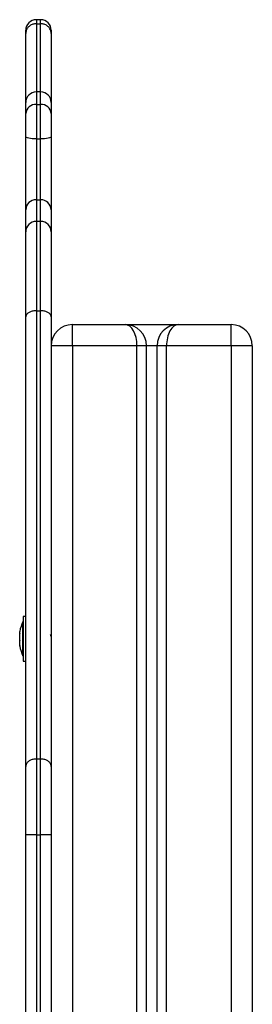
# Model space of a CAD drawing. Units: millimetres. Extents: x 600.04 to 605.78, y 329.67 to 335.96.
# Drawn here: x 604.69 to 604.8, y 333.89 to 334.35 of the extents above; entities that cross this region are included whole.
import ezdxf

# ---------------------------------------------------------------- set-up
doc = ezdxf.new("R2010")
doc.units = ezdxf.units.MM

# ---------------------------------------------------------------- blocks, each defined once
blk = doc.blocks.new('D025_B')
at = {"color": 7, "linetype": 'Continuous', "lineweight": 25}
for p, q in [((604.3213651697702, 334.3524769946662), (604.3193651697702, 334.3524769946662)), ((604.3193651697702, 334.3524769946662), (604.3193651697702, 334.3505980951159)), ((604.3213651697702, 334.3505980951159), (604.3213651697702, 334.3524769946662)), ((604.3193651697702, 334.3505980951159), (604.3213651697702, 334.3505980951159)), ((604.3193651697702, 334.3505980951159), (604.3193651697702, 334.3183999660214)), ((604.3213651697702, 334.3183999660214), (604.3213651697702, 334.3505980951159)), ((604.3143651697701, 334.3460165085644), (604.3143651697701, 334.3474769946661)), ((604.3143651697701, 334.3133999660222), (604.3143651697701, 334.3460165085644)), ((604.3263651697703, 334.3474769946661), (604.3263651697703, 334.3460165085644)), ((604.3263651697703, 334.3460165085644), (604.3263651697703, 334.3133999660222)), ((604.3213651697702, 334.3183999660214), (604.3193651697702, 334.3183999660214)), ((604.3193651697702, 334.3183999660214), (604.3193651697702, 334.3124890513182)), ((604.3213651697702, 334.3124890513182), (604.3213651697702, 334.3183999660214)), ((604.3143651697701, 334.3081404337408), (604.3143651697701, 334.3133999660222)), ((604.3193651697702, 334.3124890513182), (604.3193651697702, 334.2962646254382)), ((604.3193651697702, 334.3124890513182), (604.3213651697702, 334.3124890513182)), ((604.3213651697702, 334.2962646254382), (604.3213651697702, 334.3124890513182)), ((604.3263651697703, 334.3133999660222), (604.3263651697703, 334.3081404337408)), ((604.3143651697701, 334.2972355377788), (604.3143651697701, 334.3081404337408)), ((604.3263651697703, 334.3081404337408), (604.3263651697703, 334.2972355377788)), ((604.3143651697701, 334.2627187761154), (604.3143651697701, 334.2972355377788)), ((604.3263651697703, 334.2972355377788), (604.3263651697703, 334.2627187761154)), ((604.3193651697702, 334.2962646254382), (604.3193651697702, 334.2675050618609)), ((604.3193651697702, 334.2962646254382), (604.3213651697702, 334.2962646254382)), ((604.3213651697702, 334.2675050618609), (604.3213651697702, 334.2962646254382)), ((604.3193651697702, 334.2675050618609), (604.3213651697702, 334.2675050618609)), ((604.3193651697702, 334.2675050618609), (604.3193651697702, 334.2573115810792)), ((604.3213651697702, 334.2573115810792), (604.3213651697702, 334.2675050618609)), ((604.3143651697701, 334.2523115810791), (604.3143651697701, 334.2627187761154)), ((604.3263651697703, 334.2627187761154), (604.3263651697703, 334.2523115810791)), ((604.3213651697702, 334.2573115810792), (604.3193651697702, 334.2573115810792)), ((604.3193651697702, 334.2573115810792), (604.3193651697702, 334.2151435577898)), ((604.3213651697702, 334.2151435577898), (604.3213651697702, 334.2573115810792)), ((604.3143651697701, 334.2122473723239), (604.3143651697701, 334.2523115810791)), ((604.3263651697703, 334.2523115810791), (604.3263651697703, 334.2122473723239)), ((604.3193651697702, 334.2151435577898), (604.3193651697702, 334.0036808036648)), ((604.3193651697702, 334.2151435577898), (604.3213651697702, 334.2151435577898)), ((604.3213651697702, 334.0036808036648), (604.3213651697702, 334.2151435577898)), ((604.3143651697701, 334.0001608152825), (604.3143651697701, 334.2122473723239)), ((604.3263651697703, 334.2122473723239), (604.3263651697703, 334.0001608152825)), ((604.3363651697705, 334.198597010316), (604.3363651697705, 334.2085970103162)), ((604.3363651697705, 334.2085970103162), (604.3613651697701, 334.2085970103162)), ((604.3613651697701, 334.2085970103162), (604.3863651697702, 334.2085970103162)), ((604.3863651697702, 334.2085970103162), (604.4113651697703, 334.2085970103162)), ((604.4113651697703, 334.198597010316), (604.4113651697703, 334.2085970103162)), ((604.3363651697705, 334.198597010316), (604.3263651697703, 334.198597010316)), ((604.3363651697705, 334.198597010316), (604.3363651697705, 333.1085970103159)), ((604.3668651697703, 334.198597010316), (604.3363651697705, 334.198597010316)), ((604.3668651697703, 333.1085970103159), (604.3668651697703, 334.198597010316)), ((604.3713651697703, 334.198597010316), (604.3668651697703, 334.198597010316)), ((604.3713651697703, 333.1085970103159), (604.3713651697703, 334.198597010316)), ((604.3763651697705, 334.198597010316), (604.3713651697703, 334.198597010316)), ((604.3763651697705, 333.1085970103159), (604.3763651697705, 334.198597010316)), ((604.3808651697705, 334.198597010316), (604.3763651697705, 334.198597010316)), ((604.3808651697705, 333.1085970103159), (604.3808651697705, 334.198597010316)), ((604.4113651697703, 334.198597010316), (604.3808651697705, 334.198597010316)), ((604.4113651697703, 334.198597010316), (604.4113651697703, 333.1085970103159)), ((604.4213651697701, 334.198597010316), (604.4113651697703, 334.198597010316)), ((604.4213651697701, 334.198597010316), (604.4213651697701, 333.1085970103159)), ((604.3143651697701, 334.0708827619765), (604.3130651697702, 334.0708827619765)), ((604.3130651697702, 334.0708827619765), (604.3130651697702, 334.0504377542966)), ((604.3130651697702, 334.0683827619769), (604.3130551697705, 334.0683827619769)), ((604.3130551697705, 334.0523827619763), (604.3130551697705, 334.0683827619769)), ((604.3114921060269, 334.0630157849491), (604.3114921060269, 334.0638289315393)), ((604.3114921060269, 334.0597737979342), (604.3114921060269, 334.0629276800655)), ((604.3114921060269, 334.0571407749621), (604.3114921060269, 334.059642857379)), ((604.3114921060269, 334.0569365924139), (604.3114921060269, 334.0570979392896)), ((604.3130551697705, 334.0523827619763), (604.3130651697702, 334.0523827619763)), ((604.3130651697702, 334.0504377542966), (604.3130651697702, 334.0498827619767)), ((604.3130651697702, 334.0498827619767), (604.3143651697701, 334.0498827619767)), ((604.3143651697701, 333.9678533779552), (604.3143651697701, 334.0001608152825)), ((604.3193651697702, 334.0036808036648), (604.3193651697702, 333.9679351960312)), ((604.3193651697702, 334.0036808036648), (604.3213651697702, 334.0036808036648)), ((604.3213651697702, 333.9679351960312), (604.3213651697702, 334.0036808036648)), ((604.3263651697703, 334.0001608152825), (604.3263651697703, 333.9678553307249)), ((604.3143651697701, 333.7472105853958), (604.3143651697701, 333.9678533779552)), ((604.3193651697702, 333.9679351960312), (604.3193651697702, 333.7449106762197)), ((604.3193651697702, 333.9679351960312), (604.3213651697702, 333.9679351960312)), ((604.3213651697702, 333.7449106762197), (604.3213651697702, 333.9679351960312)), ((604.3263651697703, 333.9678553307249), (604.3263651697703, 333.7472105853958))]:
    blk.add_line(p, q, dxfattribs=at)
at = {"color": 7, "linetype": 'Continuous', "lineweight": 25, "flags": 128}
for points in [[(604.3193651697702, 334.2962646254382), (604.3183897181602, 334.2962832812473), (604.3174517526086, 334.2963385317398), (604.3165873186053, 334.2964282536714), (604.3158296358642, 334.2965489990793), (604.3152078217086, 334.2966961277834), (604.3147457721079, 334.2968639857118), (604.3144612433684, 334.2970461221776), (604.3143651697701, 334.2972355377788)], [(604.3263651697703, 334.2972355377788), (604.3262690961724, 334.2970461221776), (604.3259845674329, 334.2968639857118), (604.3255225178318, 334.2966961277834), (604.3249007036761, 334.2965489990793), (604.3241430209355, 334.2964282536714), (604.3232785869322, 334.2963385317398), (604.3223406213806, 334.2962832812473), (604.3213651697702, 334.2962646254382)]]:
    blk.add_lwpolyline(points, dxfattribs=at)
at = {"color": 7, "linetype": 'Continuous', "lineweight": 25}
for centre, radius, start, end in [((604.3193651697702, 334.3474769946661), 0.005, 90, 180), ((604.3213651697702, 334.3474769946661), 0.005, 0, 90), ((604.3193651697702, 334.3133999660222), 0.005, 90, 180), ((604.3213651697702, 334.3133999660222), 0.005, 0, 90), ((604.3190606935118, 334.3077903497742), 0.004708556253401034, 86.29241228184164, 175.736089948788), ((604.3216696460286, 334.3077903497742), 0.004708556253400244, 4.263910051212002, 93.70758771815836), ((604.3192605963322, 334.2626095333289), 0.004896645301553241, 88.77629033419971, 178.7216411317777), ((604.3214697432086, 334.2626095333289), 0.004896645301552259, 1.278358868222237, 91.22370967113429), ((604.3193651697702, 334.2523115810791), 0.00500000000000091, 90, 180), ((604.3213651697702, 334.2523115810791), 0.00500000000000091, 0, 90), ((604.3363651697705, 334.198597010316), 0.01, 90, 180), ((604.3613651697701, 334.198597010316), 0.01, 0, 90), ((604.3863651697702, 334.198597010316), 0.01, 90, 180), ((604.4113651697703, 334.198597010316), 0.01000000000000045, 0, 90), ((604.3289472750334, 334.0603827619771), 0.01779210526315767, 153.2795631107774, 168.8317380080487), ((604.3289472750334, 334.0603827619771), 0.01779210526315767, 191.1682619951461, 206.720436891842), ((604.3181155044804, 333.8914848447821), 0.07646056414627893, 89.06352070777062, 92.81144412977767), ((604.3226148506023, 333.8896185233052), 0.07832664252435723, 87.2555998742739, 90.91417777140335)]:
    blk.add_arc(centre, radius, start, end, dxfattribs=at)
for centre, start_param, end_param in [((604.3613651697701, 334.198597010316), 4.712388980384697, 6.283185307179586), ((604.3863651697702, 334.198597010316), 0, 1.570796326794897)]:
    blk.add_ellipse(centre, major_axis=(0, 0.01), ratio=0.55, start_param=start_param, end_param=end_param, dxfattribs=at)
for points, knots in [([(604.3193651697702, 334.3505980951159), (604.3188030469018, 334.3505474965905), (604.3176788034261, 334.3504462997444), (604.3161825831771, 334.3496571179476), (604.3150447224384, 334.3484952560821), (604.314476425925, 334.3472244958339), (604.3143667250752, 334.3463732064693), (604.3143652509871, 334.346035135075), (604.3143651697701, 334.3460165085644)], [0, 0, 0, 0, 0.2146026666902012, 0.4292044699437159, 0.6438315261029869, 0.8585167749296176, 0.9922047861248959, 1, 1, 1, 1]), ([(604.3263651697703, 334.3460165085644), (604.3263650885533, 334.346035135075), (604.3263636144652, 334.3463732064693), (604.3262539136158, 334.3472244958339), (604.325685617102, 334.3484952560821), (604.3245477563637, 334.3496571179476), (604.3230515361147, 334.3504462997444), (604.321927292639, 334.3505474965905), (604.3213651697702, 334.3505980951159)], [0, 0, 0, 0, 0.0077952138751155, 0.1414832250703806, 0.3561684738970243, 0.5707955300563012, 0.7853973333097987, 1, 1, 1, 1]), ([(604.3193651697702, 334.2151435577898), (604.318802917659, 334.2151115429942), (604.317678413448, 334.2150475134031), (604.316182036956, 334.2145481402167), (604.3150436893438, 334.2138133525077), (604.3145010604649, 334.2130432417462), (604.3143721058682, 334.2125082238608), (604.3143664299669, 334.2122947655735), (604.3143651697701, 334.2122473723239)], [0, 0, 0, 0, 0.2146614233401958, 0.4293228423502436, 0.6439843869182421, 0.8586462006086577, 0.9686158078888308, 1, 1, 1, 1]), ([(604.3263651697703, 334.2122473723239), (604.3263639095735, 334.2122947655735), (604.3263582336722, 334.2125082238608), (604.3262292790755, 334.2130432417462), (604.3256866501965, 334.2138133525077), (604.3245483025844, 334.2145481402167), (604.3230519260928, 334.2150475134031), (604.3219274218814, 334.2151115429942), (604.3213651697702, 334.2151435577898)], [0, 0, 0, 0, 0.03138419212332248, 0.1413537993913654, 0.3560156130817784, 0.5706771576497667, 0.7853385766598121, 1, 1, 1, 1]), ([(604.3114921060269, 334.0630157849491), (604.3114926079652, 334.0629893164669), (604.311493123887, 334.0629621105845), (604.3114921328875, 334.0629285886589), (604.3114921060269, 334.0629276800655)], [0, 0, 0, 0, 0.9728955680445951, 1, 1, 1, 1]), ([(604.3114921060269, 334.0597737979342), (604.311492607942, 334.0597306167156), (604.31149312449, 334.0596861765853), (604.3114921340834, 334.0596440507306), (604.3114921060269, 334.059642857379)], [0, 0, 0, 0, 0.9716717574789152, 1, 1, 1, 1]), ([(604.3263651697703, 334.0614910819095), (604.3263302300275, 334.0615972589521), (604.3262468840121, 334.0618505359598), (604.3261667652814, 334.0621561052249), (604.3261202333733, 334.0623335758464)], [0, 0, 0, 0, 0.4192131135422001, 1, 1, 1, 1]), ([(604.326120316699, 334.0623329080854), (604.3261838562885, 334.0620786028312), (604.3262654627933, 334.0617519881489), (604.3263470967727, 334.0613890097347), (604.3263651697703, 334.061308649716)], [0, 0, 0, 0, 0.7786093746076143, 1, 1, 1, 1]), ([(604.3114921060269, 334.0571407749621), (604.3114926079693, 334.0571240050331), (604.3114931237765, 334.0571067718674), (604.3114921326687, 334.0570981704996), (604.3114921060269, 334.0570979392896)], [0, 0, 0, 0, 0.9731194381062758, 1, 1, 1, 1]), ([(604.3193651697702, 334.0036808036648), (604.3188032853795, 334.0036419860498), (604.3176795237769, 334.0035643513174), (604.3161838426254, 334.0029588809275), (604.3150460027073, 334.0020671236298), (604.3144750223282, 334.0010877740051), (604.3143663880792, 334.000432623202), (604.314365220333, 334.0001720959654), (604.3143651697701, 334.0001608152825)], [0, 0, 0, 0, 0.2144515674515084, 0.428900395116462, 0.6434288213595826, 0.8581314398619674, 0.9938571712380372, 1, 1, 1, 1]), ([(604.3263651697703, 334.0001608152825), (604.3263651192074, 334.0001720959654), (604.3263639514612, 334.000432623202), (604.3262553172126, 334.0010877740042), (604.3256843368331, 334.0020671236298), (604.324546496915, 334.0029588809275), (604.3230508157635, 334.0035643513174), (604.3219270541608, 334.0036419860498), (604.3213651697702, 334.0036808036648)], [0, 0, 0, 0, 0.006142828762170398, 0.1418685601380703, 0.356571178640442, 0.5710996048835411, 0.7855484325484878, 1, 1, 1, 1])]:
    blk.add_open_spline(points, degree=3, knots=knots, dxfattribs=at)

msp = doc.modelspace()

# ---------------------------------------------------------------- block references
msp.add_blockref('D025_B', (0.3738167673285488, 0))

doc.saveas('drawing.dxf')
